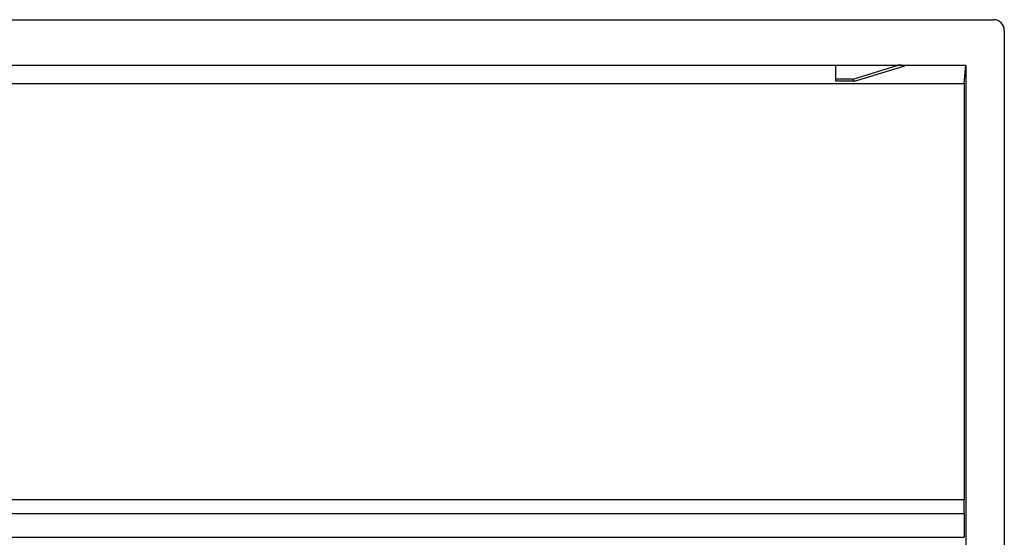
# Model space of a CAD drawing. Units: millimetres. Extents: x -50.5 to -0.9, y -0.8 to 36.
# Drawn here: x -28.9 to -0.9, y 21.2 to 36 of the extents above; entities that cross this region are included whole.
import ezdxf

# ---------------------------------------------------------------- set-up
doc = ezdxf.new("R2010")
doc.units = ezdxf.units.MM
doc.header["$LTSCALE"] = 16.335
for name, color, linetype in [('ASSI', 7, 'CONTINUOUS'), ('DRAFT', 7, 'CONTINUOUS'), ('RACCORDO', 7, 'CONTINUOUS')]:
    doc.layers.add(name, color=color, linetype=linetype)

msp = doc.modelspace()

# ---------------------------------------------------------------- linework, layer by layer
at = {"layer": 'ASSI', "color": 7, "linetype": 'CONTINUOUS'}
for p, q in [((-50.17, 35.952), (-1.169, 35.952)), ((-0.87, 35.648), (-0.87, -0.544)), ((-49.37, 34.652), (-1.97, 34.652)), ((-5.67, 34.202), (-5.67, 34.652)), ((-5.141, 34.202), (-3.705, 34.641)), ((-2.012, 34.137), (-1.97, 34.652)), ((-1.97, 34.652), (-1.97, 0.452)), ((-49.327, 34.137), (-2.012, 34.137)), ((-5.141, 34.202), (-5.67, 34.202)), ((-2.012, 34.137), (-2.012, 22.266)), ((-2.013, 21.866), (-2.017, 21.198))]:
    msp.add_line(p, q, dxfattribs=at)
at = {"layer": 'ASSI', "color": 253, "linetype": 'CONTINUOUS'}
for p, q in [((-5.171, 34.26), (-3.891, 34.652)), ((-5.171, 34.26), (-5.67, 34.26)), ((-2.012, 22.266), (-49.327, 22.266)), ((-2.013, 21.866), (-49.326, 21.866)), ((-49.323, 21.198), (-2.017, 21.198))]:
    msp.add_line(p, q, dxfattribs=at)
at = {"layer": 'ASSI', "color": 7, "linetype": 'CONTINUOUS'}
msp.add_lwpolyline([(-5.142, 34.202), (-5.143, 34.202), (-5.144, 34.202), (-5.146, 34.203), (-5.147, 34.204), (-5.148, 34.205), (-5.149, 34.207), (-5.151, 34.209), (-5.152, 34.211), (-5.153, 34.213), (-5.155, 34.216), (-5.156, 34.219), (-5.158, 34.222), (-5.159, 34.225), (-5.161, 34.229), (-5.162, 34.233), (-5.164, 34.237), (-5.165, 34.241), (-5.167, 34.246), (-5.168, 34.25), (-5.17, 34.255), (-5.171, 34.26)], dxfattribs=at)
for centre, major_axis, ratio, start_param, end_param in [((-1.17, 35.647), (0.03, 0.303), 0.984662, -1.470598, 0.097167), ((-4.462, 34.619), (0.762, 0.025), 0.02882, -0.106221, 0.72197), ((-2.019, 22.266), (0, 0.8), 0.008727, -2.094395, -1.570796)]:
    msp.add_ellipse(centre, major_axis=major_axis, ratio=ratio, start_param=start_param, end_param=end_param, dxfattribs=at)
at = {"layer": 'DRAFT', "color": 7, "linetype": 'CONTINUOUS'}
for p, q in [((-45.67, 34.652), (-5.67, 34.652)), ((-2.012, 34.137), (-1.97, 34.652)), ((-1.97, 34.652), (-1.97, 0.452)), ((-49.327, 34.137), (-2.012, 34.137))]:
    msp.add_line(p, q, dxfattribs=at)
at = {"layer": 'RACCORDO', "color": 7, "linetype": 'CONTINUOUS'}
for p, q in [((-50.17, 35.952), (-1.169, 35.952)), ((-0.87, 35.648), (-0.87, -0.544)), ((-5.67, 34.652), (-1.97, 34.652)), ((-5.67, 34.202), (-5.67, 34.652)), ((-5.141, 34.202), (-3.705, 34.641)), ((-5.17, 34.255), (-5.171, 34.26)), ((-5.168, 34.25), (-5.17, 34.255)), ((-5.142, 34.202), (-5.67, 34.202)), ((-5.146, 34.203), (-5.147, 34.204)), ((-2.012, 34.137), (-2.012, 22.266)), ((-2.013, 21.866), (-2.017, 21.198))]:
    msp.add_line(p, q, dxfattribs=at)
at = {"layer": 'RACCORDO', "color": 253, "linetype": 'CONTINUOUS'}
for p, q in [((-5.171, 34.26), (-3.891, 34.652)), ((-5.171, 34.26), (-5.67, 34.26)), ((-2.012, 22.266), (-49.327, 22.266)), ((-2.013, 21.866), (-49.326, 21.866)), ((-49.323, 21.198), (-2.017, 21.198))]:
    msp.add_line(p, q, dxfattribs=at)
at = {"layer": 'RACCORDO', "color": 7, "linetype": 'CONTINUOUS'}
for points in [[(-5.147, 34.204), (-5.148, 34.205), (-5.149, 34.207), (-5.151, 34.209), (-5.152, 34.211), (-5.153, 34.213), (-5.155, 34.216), (-5.156, 34.219), (-5.158, 34.222), (-5.159, 34.225), (-5.161, 34.229), (-5.162, 34.233), (-5.164, 34.237), (-5.165, 34.241), (-5.167, 34.246), (-5.168, 34.25)], [(-5.142, 34.202), (-5.143, 34.202), (-5.144, 34.202), (-5.146, 34.203)]]:
    msp.add_lwpolyline(points, dxfattribs=at)
for centre, major_axis, ratio, start_param, end_param in [((-1.17, 35.647), (0.03, 0.303), 0.984662, -1.470598, 0.097167), ((-2.019, 22.266), (0, 0.8), 0.008727, -2.094395, -1.570796)]:
    msp.add_ellipse(centre, major_axis=major_axis, ratio=ratio, start_param=start_param, end_param=end_param, dxfattribs=at)

doc.saveas('drawing.dxf')
